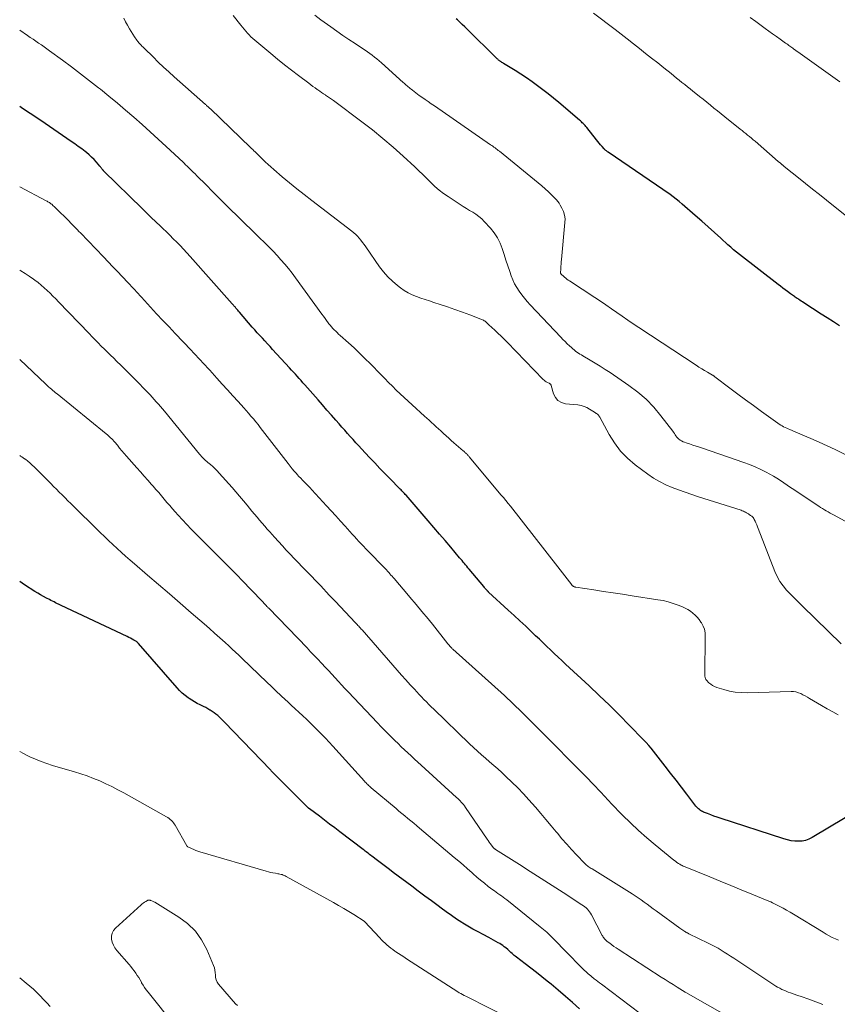
# Model space of a CAD drawing. Units: feet. Extents: x 1985000 to 1990036, y 590000 to 595001.
# Drawn here: x 1985000 to 1985162, y 590853 to 591048 of the extents above; entities that cross this region are included whole.
import ezdxf

# ---------------------------------------------------------------- set-up
doc = ezdxf.new("R2010")
doc.units = ezdxf.units.FT
doc.header["$LTSCALE"] = 100
doc.header["$MEASUREMENT"] = 0
doc.layers.add('CONTOUR INDEX', color=32, linetype='Continuous', lineweight=25)
doc.layers.add('CONTOUR INTERMEDIATE', color=40, linetype='Continuous', lineweight=15)

msp = doc.modelspace()

# ---------------------------------------------------------------- linework, layer by layer
at = {"layer": 'CONTOUR INDEX', "flags": 128}
for points, elevation in [([(1985162.2, 590986.95), (1985161.01, 590987.73), (1985159.81, 590988.5), (1985158.62, 590989.28), (1985155.16, 590991.53), (1985154.91, 590991.69), (1985154.66, 590991.85), (1985154.41, 590992.02), (1985154.17, 590992.18), (1985154.05, 590992.26), (1985153.86, 590992.39), (1985153.67, 590992.51), (1985153.48, 590992.64), (1985153.3, 590992.77), (1985153.11, 590992.9), (1985152.93, 590993.03), (1985152.74, 590993.16), (1985152.56, 590993.3), (1985151.96, 590993.72), (1985151.49, 590994.07), (1985151.01, 590994.42), (1985150.54, 590994.78), (1985150.07, 590995.14), (1985142.42, 591001.06), (1985141.84, 591001.53), (1985141.27, 591002), (1985140.71, 591002.49), (1985140.15, 591002.98), (1985138.75, 591004.27), (1985137.5, 591005.41), (1985136.24, 591006.54), (1985134.97, 591007.67), (1985133.7, 591008.78), (1985131.1, 591011.03), (1985130.52, 591011.52), (1985129.92, 591012), (1985129.31, 591012.46), (1985128.69, 591012.9), (1985116.44, 591021.31), (1985116.33, 591021.39), (1985116.23, 591021.47), (1985116.12, 591021.54), (1985116.02, 591021.62), (1985115.91, 591021.71), (1985115.82, 591021.79), (1985115.73, 591021.89), (1985115.64, 591021.98), (1985115.24, 591022.44), (1985114.96, 591022.78), (1985114.68, 591023.11), (1985114.41, 591023.44), (1985114.13, 591023.78), (1985112.21, 591026.19), (1985112.04, 591026.38), (1985111.88, 591026.58), (1985111.7, 591026.77), (1985111.52, 591026.95), (1985111.34, 591027.13), (1985111.15, 591027.31), (1985110.96, 591027.48), (1985110.76, 591027.65), (1985106.66, 591031.12), (1985105.62, 591031.98), (1985104.58, 591032.82), (1985103.53, 591033.65), (1985102.46, 591034.46), (1985101.38, 591035.25), (1985100.28, 591036.02), (1985099.16, 591036.76), (1985098.03, 591037.47), (1985095.73, 591038.87), (1985095.59, 591038.96), (1985095.44, 591039.06), (1985095.3, 591039.15), (1985095.15, 591039.25), (1985095.07, 591039.3), (1985094.97, 591039.37), (1985094.87, 591039.45), (1985094.78, 591039.52), (1985094.68, 591039.6), (1985094.59, 591039.69), (1985094.5, 591039.77), (1985094.41, 591039.86), (1985094.32, 591039.94), (1985088.56, 591045.64), (1985088.07, 591046.11), (1985087.59, 591046.58), (1985087.1, 591047.05), (1985086.61, 591047.51), (1985086.4, 591047.71)], 940), ([(1985136.75, 590890.19), (1985136.13, 590890.44), (1985135.34, 590890.75), (1985135.12, 590890.85), (1985134.9, 590890.96), (1985134.7, 590891.09), (1985134.5, 590891.23), (1985134.32, 590891.39), (1985134.15, 590891.56), (1985133.98, 590891.73), (1985133.83, 590891.92), (1985132.01, 590894.32), (1985130.96, 590895.7), (1985129.89, 590897.09), (1985128.82, 590898.47), (1985127.75, 590899.84), (1985125.45, 590902.78), (1985124.97, 590903.37), (1985124.48, 590903.94), (1985123.98, 590904.5), (1985123.46, 590905.05), (1985120.63, 590907.95), (1985118.67, 590909.92), (1985116.69, 590911.88), (1985114.69, 590913.81), (1985112.67, 590915.71), (1985108.02, 590920.02), (1985107.27, 590920.72), (1985106.53, 590921.42), (1985105.79, 590922.12), (1985105.05, 590922.83), (1985104.31, 590923.53), (1985103.57, 590924.24), (1985102.84, 590924.94), (1985102.1, 590925.65), (1985101.29, 590926.41), (1985100.15, 590927.5), (1985099, 590928.57), (1985097.84, 590929.65), (1985096.69, 590930.71), (1985092.79, 590934.28), (1985092.75, 590934.32), (1985092.71, 590934.36), (1985092.67, 590934.4), (1985092.63, 590934.44), (1985092.59, 590934.48), (1985092.55, 590934.52), (1985092.52, 590934.56), (1985092.48, 590934.6), (1985092.31, 590934.79), (1985092.19, 590934.93), (1985092.07, 590935.07), (1985091.95, 590935.21), (1985091.83, 590935.35), (1985088.95, 590938.82), (1985088.71, 590939.1), (1985088.47, 590939.38), (1985088.24, 590939.66), (1985088, 590939.94), (1985087.76, 590940.22), (1985087.53, 590940.51), (1985087.29, 590940.79), (1985087.05, 590941.07), (1985085.31, 590943.14), (1985084.2, 590944.45), (1985083.09, 590945.76), (1985081.96, 590947.07), (1985080.84, 590948.37), (1985076.45, 590953.43), (1985076.29, 590953.61), (1985076.12, 590953.79), (1985075.96, 590953.96), (1985075.79, 590954.14), (1985075.63, 590954.31), (1985075.46, 590954.49), (1985075.29, 590954.66), (1985075.12, 590954.83), (1985073.36, 590956.6), (1985072.31, 590957.67), (1985071.27, 590958.74), (1985070.25, 590959.82), (1985069.23, 590960.9), (1985067.65, 590962.6), (1985067.09, 590963.21), (1985066.53, 590963.83), (1985065.98, 590964.44), (1985065.42, 590965.06), (1985064.87, 590965.67), (1985064.32, 590966.29), (1985063.77, 590966.91), (1985063.22, 590967.54), (1985062.56, 590968.29), (1985061.69, 590969.29), (1985060.81, 590970.29), (1985059.93, 590971.29), (1985059.05, 590972.29), (1985056.43, 590975.28), (1985056.06, 590975.7), (1985055.68, 590976.12), (1985055.31, 590976.54), (1985054.93, 590976.96), (1985054.56, 590977.38), (1985054.18, 590977.8), (1985053.8, 590978.21), (1985053.42, 590978.63), (1985050.05, 590982.3), (1985049.54, 590982.85), (1985049.04, 590983.4), (1985048.53, 590983.95), (1985048.02, 590984.49), (1985047.52, 590985.04), (1985047.02, 590985.59), (1985046.52, 590986.15), (1985046.03, 590986.71), (1985043.47, 590989.64), (1985043.3, 590989.84), (1985043.14, 590990.04), (1985042.97, 590990.24), (1985042.8, 590990.44), (1985042.61, 590990.68), (1985042.54, 590990.76), (1985042.47, 590990.84), (1985042.4, 590990.93), (1985042.33, 590991.01), (1985042.26, 590991.09), (1985042.19, 590991.17), (1985042.12, 590991.25), (1985042.05, 590991.33), (1985033.73, 591000.68), (1985033.08, 591001.39), (1985032.42, 591002.11), (1985031.75, 591002.81), (1985031.08, 591003.51), (1985030.4, 591004.19), (1985029.71, 591004.88), (1985029.02, 591005.55), (1985028.32, 591006.22), (1985027.87, 591006.64), (1985026.95, 591007.52), (1985026.03, 591008.4), (1985025.12, 591009.29), (1985024.21, 591010.18), (1985016.68, 591017.56), (1985016.65, 591017.6), (1985016.61, 591017.63), (1985016.58, 591017.67), (1985016.54, 591017.71), (1985016.51, 591017.74), (1985016.48, 591017.78), (1985016.44, 591017.82), (1985016.41, 591017.86), (1985016.28, 591018.03), (1985016.18, 591018.16), (1985016.08, 591018.29), (1985015.97, 591018.41), (1985015.87, 591018.53), (1985015.18, 591019.33), (1985014.71, 591019.83), (1985014.23, 591020.32), (1985013.73, 591020.78), (1985013.2, 591021.22), (1985012.95, 591021.42), (1985012.28, 591021.94), (1985011.6, 591022.46), (1985010.91, 591022.95), (1985010.21, 591023.44), (1985005.06, 591026.95), (1985003.57, 591027.96), (1985002.07, 591028.96), (1985000.56, 591029.96), (1985000, 591030.33)], 920), ([(1985110.79, 590851.83), (1985109.4, 590853.07), (1985107.99, 590854.29), (1985106.57, 590855.49), (1985105.14, 590856.69), (1985104.39, 590857.29), (1985103.32, 590858.16), (1985102.24, 590859.03), (1985101.15, 590859.88), (1985100.05, 590860.72), (1985098.28, 590862.06), (1985098.06, 590862.23), (1985097.85, 590862.4), (1985097.65, 590862.58), (1985097.44, 590862.76), (1985097.2, 590862.98), (1985097.12, 590863.05), (1985097.04, 590863.13), (1985096.97, 590863.2), (1985096.89, 590863.28), (1985096.81, 590863.36), (1985096.73, 590863.43), (1985096.65, 590863.51), (1985096.57, 590863.58), (1985096.17, 590863.89), (1985095.89, 590864.11), (1985095.6, 590864.33), (1985095.3, 590864.53), (1985095, 590864.72), (1985094.71, 590864.9), (1985094.25, 590865.18), (1985093.79, 590865.44), (1985093.33, 590865.69), (1985092.86, 590865.94), (1985091.73, 590866.5), (1985090.7, 590867.03), (1985089.68, 590867.59), (1985088.68, 590868.17), (1985087.69, 590868.78), (1985087.52, 590868.88), (1985086.47, 590869.56), (1985085.42, 590870.26), (1985084.4, 590870.99), (1985083.38, 590871.73), (1985082.79, 590872.18), (1985081.49, 590873.16), (1985080.19, 590874.13), (1985078.88, 590875.11), (1985077.58, 590876.08), (1985073.93, 590878.8), (1985073.15, 590879.38), (1985072.36, 590879.97), (1985071.58, 590880.57), (1985070.8, 590881.16), (1985069.68, 590882.02), (1985069.46, 590882.19), (1985069.24, 590882.36), (1985069.02, 590882.53), (1985068.81, 590882.7), (1985068.59, 590882.87), (1985068.37, 590883.04), (1985068.15, 590883.21), (1985067.94, 590883.38), (1985063.38, 590886.84), (1985062.36, 590887.62), (1985061.34, 590888.39), (1985060.32, 590889.16), (1985059.3, 590889.93), (1985057.36, 590891.38), (1985057.31, 590891.42), (1985057.26, 590891.47), (1985057.2, 590891.51), (1985057.15, 590891.55), (1985057.1, 590891.6), (1985057.05, 590891.64), (1985057, 590891.69), (1985056.95, 590891.74), (1985053.58, 590895.11), (1985052.94, 590895.75), (1985052.3, 590896.38), (1985051.67, 590897.02), (1985051.03, 590897.66), (1985049.79, 590898.9), (1985049.67, 590899.02), (1985049.61, 590899.08), (1985040.52, 590908.55), (1985040.2, 590908.88), (1985039.87, 590909.21), (1985039.53, 590909.52), (1985039.19, 590909.83), (1985038.84, 590910.12), (1985038.47, 590910.4), (1985038.09, 590910.66), (1985037.7, 590910.9), (1985037.66, 590910.93), (1985037.25, 590911.17), (1985036.82, 590911.41), (1985036.39, 590911.63), (1985035.96, 590911.84), (1985035.71, 590911.96), (1985035.15, 590912.24), (1985034.61, 590912.54), (1985034.08, 590912.87), (1985033.56, 590913.21), (1985033.35, 590913.35), (1985032.76, 590913.8), (1985032.18, 590914.27), (1985031.65, 590914.79), (1985031.14, 590915.33), (1985023.5, 590924.13), (1985023.46, 590924.18), (1985023.41, 590924.23), (1985023.36, 590924.28), (1985023.31, 590924.32), (1985023.26, 590924.37), (1985023.21, 590924.41), (1985023.15, 590924.45), (1985023.1, 590924.48), (1985022.58, 590924.78), (1985022.26, 590924.96), (1985021.94, 590925.14), (1985021.62, 590925.3), (1985021.29, 590925.46), (1985007.11, 590932.17), (1985006.8, 590932.32), (1985006.49, 590932.47), (1985006.18, 590932.63), (1985005.87, 590932.78), (1985005.31, 590933.07), (1985004.72, 590933.38), (1985004.15, 590933.7), (1985003.58, 590934.04), (1985003.02, 590934.39), (1985000.95, 590935.73), (1985000, 590936.36)], 900), ([(1985166.44, 590891.45), (1985156.83, 590885.7), (1985156.19, 590885.39), (1985155.52, 590885.15), (1985154.82, 590885.02), (1985154.1, 590884.97), (1985153.37, 590885.01), (1985152.65, 590885.09), (1985151.94, 590885.24), (1985151.24, 590885.44), (1985138.64, 590889.53), (1985138, 590889.74), (1985137.37, 590889.96), (1985136.75, 590890.19)], 920)]:
    msp.add_lwpolyline(points, dxfattribs=dict(at, elevation=elevation))
at = {"layer": 'CONTOUR INTERMEDIATE', "flags": 128}
for points, elevation in [([(1985162.55, 590924.06), (1985154.89, 590931.52), (1985154.1, 590932.3), (1985153.31, 590933.08), (1985152.54, 590933.88), (1985151.77, 590934.68), (1985151.06, 590935.52), (1985150.42, 590936.4), (1985149.9, 590937.36), (1985149.44, 590938.36), (1985146.16, 590946.84), (1985146.01, 590947.21), (1985145.86, 590947.58), (1985145.7, 590947.95), (1985145.53, 590948.31), (1985145.37, 590948.66), (1985145.27, 590948.84), (1985145.15, 590949), (1985145.02, 590949.14), (1985144.86, 590949.27), (1985144.75, 590949.35), (1985144.64, 590949.43), (1985144.53, 590949.51), (1985144.42, 590949.59), (1985144.3, 590949.66), (1985144.19, 590949.74), (1985144.07, 590949.81), (1985143.95, 590949.88), (1985143.83, 590949.95), (1985143.64, 590950.06), (1985143.42, 590950.17), (1985143.2, 590950.28), (1985142.97, 590950.37), (1985142.74, 590950.45), (1985134.3, 590953.13), (1985132.99, 590953.56), (1985131.68, 590954.01), (1985130.39, 590954.48), (1985129.1, 590954.96), (1985127.84, 590955.51), (1985126.62, 590956.12), (1985125.45, 590956.83), (1985124.31, 590957.6), (1985121.82, 590959.47), (1985120.3, 590960.77), (1985118.9, 590962.18), (1985117.71, 590963.77), (1985116.64, 590965.46), (1985114.8, 590968.86), (1985114.75, 590968.94), (1985114.7, 590969.03), (1985114.65, 590969.11), (1985114.6, 590969.19), (1985114.54, 590969.27), (1985114.47, 590969.34), (1985114.4, 590969.41), (1985114.32, 590969.47), (1985114.14, 590969.59), (1985114.09, 590969.62), (1985114.04, 590969.65), (1985113.99, 590969.69), (1985113.95, 590969.72), (1985113.9, 590969.75), (1985113.85, 590969.78), (1985113.8, 590969.81), (1985113.75, 590969.85), (1985112.79, 590970.47), (1985112.25, 590970.77), (1985111.69, 590971.02), (1985111.09, 590971.18), (1985110.48, 590971.29), (1985108, 590971.54), (1985107.2, 590971.78), (1985106.52, 590972.17), (1985106.02, 590972.77), (1985105.64, 590973.51), (1985105.18, 590975.14), (1985105.15, 590975.21), (1985105.12, 590975.28), (1985105.08, 590975.34), (1985105.03, 590975.4), (1985104.97, 590975.46), (1985104.91, 590975.5), (1985104.84, 590975.55), (1985104.78, 590975.59), (1985104.44, 590975.75), (1985104.21, 590975.88), (1985103.99, 590976.02), (1985103.78, 590976.18), (1985103.59, 590976.36), (1985096.48, 590983.7), (1985095.88, 590984.32), (1985095.26, 590984.93), (1985094.63, 590985.52), (1985094, 590986.11), (1985092.83, 590987.18), (1985092.78, 590987.23), (1985092.72, 590987.28), (1985092.67, 590987.33), (1985092.61, 590987.39), (1985092.56, 590987.44), (1985092.5, 590987.49), (1985092.45, 590987.54), (1985092.39, 590987.59), (1985092.23, 590987.74), (1985092.08, 590987.85), (1985091.93, 590987.96), (1985091.77, 590988.04), (1985091.61, 590988.12), (1985089.05, 590989.11), (1985087.6, 590989.66), (1985086.14, 590990.19), (1985084.67, 590990.7), (1985083.19, 590991.19), (1985081.97, 590991.59), (1985081.1, 590991.87), (1985080.24, 590992.16), (1985079.37, 590992.45), (1985078.51, 590992.75), (1985077.67, 590993.09), (1985076.86, 590993.49), (1985076.09, 590993.95), (1985075.35, 590994.47), (1985074.75, 590994.94), (1985073.77, 590995.77), (1985072.84, 590996.65), (1985072.01, 590997.62), (1985071.23, 590998.64), (1985068.48, 591002.61), (1985068.18, 591003.04), (1985067.87, 591003.46), (1985067.54, 591003.87), (1985067.21, 591004.28), (1985066.86, 591004.66), (1985066.5, 591005.04), (1985066.11, 591005.38), (1985065.71, 591005.71), (1985057.79, 591011.75), (1985056.32, 591012.9), (1985054.85, 591014.06), (1985053.41, 591015.24), (1985051.97, 591016.45), (1985050.26, 591017.91), (1985049.7, 591018.39), (1985049.14, 591018.89), (1985048.6, 591019.39), (1985048.07, 591019.91), (1985047.45, 591020.51), (1985047.23, 591020.73), (1985047.01, 591020.95), (1985046.79, 591021.17), (1985046.57, 591021.38), (1985046.35, 591021.6), (1985046.12, 591021.82), (1985045.9, 591022.03), (1985045.68, 591022.25), (1985037.73, 591029.85), (1985037.61, 591029.97), (1985037.49, 591030.09), (1985037.36, 591030.2), (1985037.24, 591030.32), (1985037.12, 591030.43), (1985036.99, 591030.54), (1985036.87, 591030.66), (1985036.74, 591030.77), (1985030.6, 591036.22), (1985029.53, 591037.18), (1985028.47, 591038.15), (1985027.43, 591039.14), (1985026.4, 591040.14), (1985024.67, 591041.84), (1985024.51, 591041.99), (1985024.35, 591042.15), (1985024.19, 591042.31), (1985024.03, 591042.47), (1985023.88, 591042.64), (1985023.72, 591042.8), (1985023.58, 591042.97), (1985023.43, 591043.15), (1985023.36, 591043.23), (1985023.18, 591043.45), (1985023.02, 591043.68), (1985022.86, 591043.91), (1985022.71, 591044.15), (1985021.72, 591045.74), (1985021.32, 591046.42), (1985020.94, 591047.11), (1985020.58, 591047.8)], 928), ([(1985166.11, 590946.81), (1985161.16, 590949.5), (1985160.77, 590949.71), (1985160.39, 590949.92), (1985160, 590950.13), (1985159.62, 590950.34), (1985159.24, 590950.55), (1985158.86, 590950.78), (1985158.49, 590951.01), (1985158.12, 590951.25), (1985153.85, 590954.09), (1985153.19, 590954.54), (1985152.52, 590954.99), (1985151.86, 590955.45), (1985151.2, 590955.91), (1985150.53, 590956.36), (1985149.85, 590956.8), (1985149.16, 590957.21), (1985148.46, 590957.6), (1985147.74, 590957.99), (1985146.65, 590958.54), (1985145.55, 590959.05), (1985144.43, 590959.51), (1985143.29, 590959.93), (1985135.15, 590962.72), (1985134.5, 590962.94), (1985133.85, 590963.16), (1985133.2, 590963.37), (1985132.55, 590963.58), (1985131.86, 590963.8), (1985131.56, 590963.91), (1985131.27, 590964.03), (1985130.98, 590964.18), (1985130.71, 590964.35), (1985130.64, 590964.39), (1985130.42, 590964.56), (1985130.21, 590964.74), (1985130.03, 590964.95), (1985129.87, 590965.18), (1985129.71, 590965.41), (1985129.56, 590965.65), (1985129.39, 590965.88), (1985129.22, 590966.1), (1985126.89, 590969.17), (1985125.48, 590970.85), (1985123.97, 590972.42), (1985122.32, 590973.85), (1985120.56, 590975.17), (1985116.86, 590977.69), (1985115.88, 590978.34), (1985114.9, 590978.97), (1985113.89, 590979.58), (1985112.88, 590980.18), (1985111.46, 590981), (1985111.15, 590981.18), (1985110.86, 590981.36), (1985110.56, 590981.56), (1985110.28, 590981.76), (1985109.99, 590981.97), (1985109.72, 590982.19), (1985109.45, 590982.41), (1985109.19, 590982.65), (1985108.81, 590982.99), (1985108.37, 590983.41), (1985107.93, 590983.83), (1985107.51, 590984.26), (1985107.08, 590984.7), (1985101.02, 590991.11), (1985100.43, 590991.76), (1985099.87, 590992.41), (1985099.34, 590993.09), (1985098.82, 590993.78), (1985098.35, 590994.51), (1985097.93, 590995.25), (1985097.57, 590996.03), (1985097.26, 590996.84), (1985096.98, 590997.67), (1985096.6, 590998.8), (1985096.23, 590999.94), (1985095.86, 591001.08), (1985095.49, 591002.22), (1985095.06, 591003.32), (1985094.54, 591004.37), (1985093.89, 591005.34), (1985093.15, 591006.26), (1985091.94, 591007.59), (1985091.42, 591008.1), (1985090.87, 591008.59), (1985090.29, 591009.02), (1985089.67, 591009.41), (1985089.04, 591009.78), (1985088.41, 591010.16), (1985087.78, 591010.55), (1985087.16, 591010.95), (1985084.78, 591012.51), (1985083.87, 591013.14), (1985082.99, 591013.81), (1985082.16, 591014.54), (1985081.36, 591015.3), (1985080.57, 591016.08), (1985079.78, 591016.86), (1985078.98, 591017.62), (1985078.18, 591018.39), (1985075.89, 591020.51), (1985073.91, 591022.3), (1985071.89, 591024.04), (1985069.82, 591025.72), (1985067.71, 591027.34), (1985062.12, 591031.5), (1985061.73, 591031.79), (1985061.34, 591032.06), (1985060.94, 591032.34), (1985060.54, 591032.6), (1985060.5, 591032.63), (1985060.12, 591032.88), (1985059.74, 591033.13), (1985059.37, 591033.39), (1985058.99, 591033.65), (1985058.88, 591033.72), (1985058.45, 591034.02), (1985058.03, 591034.32), (1985057.61, 591034.63), (1985057.19, 591034.95), (1985055.2, 591036.45), (1985053.8, 591037.52), (1985052.41, 591038.61), (1985051.03, 591039.72), (1985049.67, 591040.84), (1985046.5, 591043.48), (1985046.12, 591043.81), (1985045.75, 591044.15), (1985045.4, 591044.51), (1985045.06, 591044.88), (1985044.73, 591045.26), (1985044.4, 591045.65), (1985044.08, 591046.04), (1985043.77, 591046.43), (1985042.27, 591048.34)], 932), ([(1985163.73, 590961.32), (1985161.34, 590962.47), (1985159.77, 590963.21), (1985158.18, 590963.94), (1985156.59, 590964.65), (1985154.99, 590965.33), (1985152.39, 590966.43), (1985152.08, 590966.56), (1985151.78, 590966.7), (1985151.48, 590966.84), (1985151.18, 590966.99), (1985150.89, 590967.15), (1985150.6, 590967.32), (1985150.32, 590967.5), (1985150.05, 590967.68), (1985146.79, 590970.02), (1985145.22, 590971.16), (1985143.65, 590972.3), (1985142.1, 590973.46), (1985140.55, 590974.63), (1985137.58, 590976.88), (1985137.52, 590976.92), (1985137.46, 590976.97), (1985137.4, 590977.01), (1985137.34, 590977.05), (1985137.28, 590977.09), (1985137.21, 590977.13), (1985137.15, 590977.17), (1985137.09, 590977.2), (1985136.08, 590977.78), (1985135.52, 590978.12), (1985134.96, 590978.46), (1985134.41, 590978.8), (1985133.86, 590979.16), (1985122.51, 590986.63), (1985121.42, 590987.36), (1985120.33, 590988.09), (1985119.25, 590988.84), (1985118.18, 590989.59), (1985117.11, 590990.34), (1985116.02, 590991.09), (1985114.93, 590991.82), (1985113.84, 590992.54), (1985108.77, 590995.82), (1985108.53, 590995.99), (1985108.28, 590996.16), (1985108.05, 590996.35), (1985107.82, 590996.55), (1985107.52, 590996.82), (1985107.45, 590996.88), (1985107.38, 590996.95), (1985107.31, 590997.02), (1985107.24, 590997.09), (1985107.11, 590997.23), (1985107.06, 590997.3), (1985107.04, 590997.38), (1985107.07, 590998.3), (1985107.09, 590998.74), (1985107.12, 590999.18), (1985107.15, 590999.62), (1985107.19, 591000.06), (1985107.91, 591007.4), (1985107.92, 591008.14), (1985107.83, 591008.87), (1985107.62, 591009.57), (1985107.31, 591010.24), (1985106.97, 591010.85), (1985106.75, 591011.2), (1985106.51, 591011.54), (1985106.25, 591011.85), (1985105.97, 591012.16), (1985105.29, 591012.83), (1985104.65, 591013.46), (1985103.99, 591014.06), (1985103.32, 591014.65), (1985102.63, 591015.22), (1985094.92, 591021.49), (1985094.71, 591021.65), (1985094.5, 591021.82), (1985094.29, 591021.99), (1985094.07, 591022.15), (1985093.86, 591022.31), (1985093.64, 591022.47), (1985093.42, 591022.63), (1985093.2, 591022.78), (1985082.07, 591030.45), (1985081.45, 591030.88), (1985080.84, 591031.31), (1985080.22, 591031.74), (1985079.61, 591032.17), (1985079.07, 591032.55), (1985078.73, 591032.8), (1985078.4, 591033.04), (1985078.06, 591033.3), (1985077.73, 591033.55), (1985077.49, 591033.74), (1985077.28, 591033.91), (1985077.07, 591034.08), (1985076.87, 591034.25), (1985076.67, 591034.42), (1985076.47, 591034.59), (1985076.27, 591034.77), (1985076.07, 591034.95), (1985075.88, 591035.12), (1985071.58, 591038.98), (1985071.14, 591039.37), (1985070.69, 591039.75), (1985070.24, 591040.11), (1985069.77, 591040.47), (1985069.3, 591040.82), (1985068.83, 591041.17), (1985068.35, 591041.5), (1985067.86, 591041.82), (1985066.38, 591042.78), (1985065.16, 591043.59), (1985063.94, 591044.41), (1985062.74, 591045.25), (1985061.54, 591046.1), (1985059.59, 591047.49), (1985058.38, 591048.39)], 936), ([(1985165.99, 591006.75), (1985159.68, 591011.8), (1985158.3, 591012.9), (1985156.91, 591014), (1985155.53, 591015.1), (1985154.14, 591016.2), (1985151.59, 591018.23), (1985151.48, 591018.31), (1985151.37, 591018.4), (1985151.26, 591018.5), (1985151.15, 591018.59), (1985151.07, 591018.66), (1985151, 591018.71), (1985150.93, 591018.77), (1985150.86, 591018.83), (1985150.8, 591018.89), (1985150.73, 591018.94), (1985150.66, 591019), (1985150.6, 591019.06), (1985150.53, 591019.12), (1985150.47, 591019.17), (1985150.38, 591019.25), (1985150.29, 591019.33), (1985150.19, 591019.41), (1985150.1, 591019.49), (1985145.51, 591023.46), (1985145.15, 591023.76), (1985144.79, 591024.07), (1985144.42, 591024.38), (1985144.05, 591024.68), (1985143.69, 591024.98), (1985143.32, 591025.28), (1985142.95, 591025.58), (1985142.58, 591025.88), (1985139.53, 591028.31), (1985138.81, 591028.89), (1985138.1, 591029.46), (1985137.39, 591030.04), (1985136.67, 591030.62), (1985135.96, 591031.2), (1985135.24, 591031.78), (1985134.53, 591032.35), (1985133.81, 591032.92), (1985133.23, 591033.38), (1985132.69, 591033.82), (1985132.15, 591034.25), (1985131.6, 591034.68), (1985131.06, 591035.11), (1985130.51, 591035.54), (1985129.97, 591035.97), (1985129.43, 591036.41), (1985128.89, 591036.84), (1985127.44, 591038), (1985126.25, 591038.96), (1985125.06, 591039.91), (1985123.86, 591040.85), (1985122.67, 591041.8), (1985122.65, 591041.81), (1985121.45, 591042.76), (1985120.24, 591043.7), (1985119.02, 591044.64), (1985117.81, 591045.58), (1985113.57, 591048.82)], 944), ([(1985162.29, 591035.22), (1985154.42, 591040.83), (1985154.15, 591041.03), (1985153.88, 591041.22), (1985153.61, 591041.41), (1985153.34, 591041.61), (1985153.21, 591041.7), (1985153, 591041.85), (1985152.8, 591041.99), (1985152.59, 591042.14), (1985152.39, 591042.29), (1985152.18, 591042.43), (1985151.98, 591042.58), (1985151.78, 591042.72), (1985151.57, 591042.87), (1985150.49, 591043.64), (1985149.74, 591044.17), (1985149, 591044.71), (1985148.26, 591045.24), (1985147.52, 591045.78), (1985145.65, 591047.16), (1985144.58, 591047.96)], 948), ([(1985161.98, 590909.99), (1985160.88, 590910.59), (1985159.78, 590911.2), (1985158.7, 590911.83), (1985156.31, 590913.25), (1985155.88, 590913.5), (1985155.44, 590913.74), (1985154.99, 590913.97), (1985154.55, 590914.19), (1985154.09, 590914.37), (1985153.62, 590914.51), (1985153.14, 590914.58), (1985152.65, 590914.6), (1985143.96, 590914.35), (1985142.78, 590914.38), (1985141.61, 590914.48), (1985140.46, 590914.7), (1985139.32, 590914.99), (1985137.93, 590915.41), (1985137.51, 590915.58), (1985137.11, 590915.78), (1985136.74, 590916.04), (1985136.4, 590916.34), (1985135.9, 590916.85), (1985135.83, 590916.93), (1985135.78, 590917.01), (1985135.73, 590917.1), (1985135.69, 590917.2), (1985135.66, 590917.3), (1985135.62, 590917.45), (1985135.6, 590917.6), (1985135.58, 590917.75), (1985135.57, 590917.9), (1985135.67, 590925.55), (1985135.62, 590926.24), (1985135.49, 590926.91), (1985135.24, 590927.55), (1985134.92, 590928.16), (1985134.81, 590928.33), (1985134.46, 590928.82), (1985134.08, 590929.29), (1985133.66, 590929.72), (1985133.21, 590930.13), (1985132.72, 590930.49), (1985132.22, 590930.82), (1985131.68, 590931.11), (1985131.13, 590931.36), (1985130.32, 590931.68), (1985129.34, 590932.03), (1985128.35, 590932.34), (1985127.34, 590932.58), (1985126.31, 590932.77), (1985121.2, 590933.56), (1985119.3, 590933.85), (1985117.41, 590934.13), (1985115.51, 590934.42), (1985113.62, 590934.71), (1985110.07, 590935.24), (1985109.95, 590935.26), (1985109.84, 590935.29), (1985109.72, 590935.34), (1985109.61, 590935.39), (1985109.44, 590935.48), (1985109.42, 590935.5), (1985109.4, 590935.51), (1985109.38, 590935.53), (1985109.36, 590935.54), (1985109.3, 590935.61), (1985109.28, 590935.63), (1985109.27, 590935.65), (1985109.25, 590935.67), (1985109.24, 590935.69), (1985108.35, 590936.87), (1985107.89, 590937.48), (1985107.43, 590938.09), (1985106.96, 590938.7), (1985106.49, 590939.3), (1985097.11, 590951.24), (1985096.65, 590951.82), (1985096.18, 590952.39), (1985095.72, 590952.97), (1985095.24, 590953.54), (1985089.01, 590960.98), (1985088.92, 590961.08), (1985088.83, 590961.19), (1985088.74, 590961.29), (1985088.65, 590961.39), (1985088.56, 590961.5), (1985088.46, 590961.6), (1985088.37, 590961.69), (1985088.27, 590961.79), (1985088.24, 590961.82), (1985088.12, 590961.92), (1985088, 590962.03), (1985087.88, 590962.13), (1985087.76, 590962.24), (1985085.92, 590963.81), (1985085.4, 590964.26), (1985084.89, 590964.72), (1985084.38, 590965.18), (1985083.88, 590965.64), (1985083.79, 590965.73), (1985083.33, 590966.15), (1985082.87, 590966.58), (1985082.41, 590967), (1985081.95, 590967.42), (1985081.49, 590967.84), (1985081.03, 590968.26), (1985080.57, 590968.68), (1985080.1, 590969.1), (1985077.64, 590971.3), (1985076.85, 590972.02), (1985076.06, 590972.75), (1985075.28, 590973.5), (1985074.51, 590974.24), (1985073.75, 590975), (1985072.99, 590975.76), (1985072.23, 590976.53), (1985071.48, 590977.29), (1985069.39, 590979.42), (1985068.33, 590980.48), (1985067.26, 590981.54), (1985066.16, 590982.57), (1985065.05, 590983.58), (1985063.41, 590985.06), (1985063.11, 590985.33), (1985062.82, 590985.6), (1985062.53, 590985.88), (1985062.25, 590986.16), (1985061.97, 590986.45), (1985061.7, 590986.75), (1985061.45, 590987.05), (1985061.2, 590987.37), (1985061.05, 590987.57), (1985060.73, 590987.99), (1985060.42, 590988.42), (1985060.11, 590988.84), (1985059.8, 590989.27), (1985054.58, 590996.46), (1985053.89, 590997.38), (1985053.19, 590998.28), (1985052.46, 590999.15), (1985051.71, 591000.01), (1985050.94, 591000.86), (1985050.16, 591001.69), (1985049.36, 591002.5), (1985048.55, 591003.31), (1985047.34, 591004.49), (1985045.92, 591005.87), (1985044.5, 591007.27), (1985043.09, 591008.66), (1985041.68, 591010.06), (1985037.79, 591013.95), (1985037.28, 591014.46), (1985036.77, 591014.97), (1985036.25, 591015.48), (1985035.74, 591015.99), (1985035.46, 591016.26), (1985035.08, 591016.63), (1985034.71, 591017), (1985034.33, 591017.37), (1985033.95, 591017.74), (1985033.49, 591018.19), (1985033.34, 591018.33), (1985033.2, 591018.47), (1985033.05, 591018.61), (1985032.91, 591018.75), (1985032.76, 591018.9), (1985032.61, 591019.04), (1985032.47, 591019.18), (1985032.32, 591019.31), (1985028.99, 591022.43), (1985027.41, 591023.9), (1985025.82, 591025.35), (1985024.22, 591026.79), (1985022.6, 591028.22), (1985020.97, 591029.63), (1985019.33, 591031.02), (1985017.66, 591032.39), (1985015.98, 591033.74), (1985015.58, 591034.06), (1985013.82, 591035.44), (1985012.05, 591036.81), (1985010.26, 591038.16), (1985008.46, 591039.49), (1985005.93, 591041.35), (1985005.39, 591041.74), (1985004.85, 591042.13), (1985004.3, 591042.51), (1985003.75, 591042.89), (1985003.2, 591043.27), (1985002.65, 591043.64), (1985002.1, 591044.02), (1985001.54, 591044.39), (1985000, 591045.44)], 924), ([(1985162.06, 590865.38), (1985161.43, 590865.66), (1985160.81, 590865.97), (1985160.2, 590866.29), (1985159.59, 590866.63), (1985159, 590866.98), (1985153.11, 590870.56), (1985152.44, 590870.96), (1985151.76, 590871.35), (1985151.08, 590871.72), (1985150.39, 590872.09), (1985149.75, 590872.43), (1985149.38, 590872.62), (1985149, 590872.8), (1985148.62, 590872.98), (1985148.23, 590873.14), (1985144.86, 590874.54), (1985142.78, 590875.4), (1985140.71, 590876.25), (1985138.62, 590877.1), (1985136.54, 590877.94), (1985131.68, 590879.9), (1985131.48, 590879.98), (1985131.29, 590880.07), (1985131.1, 590880.17), (1985130.91, 590880.27), (1985130.66, 590880.42), (1985130.35, 590880.6), (1985130.05, 590880.8), (1985129.75, 590881.01), (1985129.47, 590881.23), (1985125.78, 590884.24), (1985124.1, 590885.65), (1985122.46, 590887.1), (1985120.87, 590888.6), (1985119.32, 590890.14), (1985117.01, 590892.5), (1985116.64, 590892.89), (1985116.27, 590893.29), (1985115.9, 590893.68), (1985115.54, 590894.08), (1985115.17, 590894.48), (1985114.8, 590894.88), (1985114.43, 590895.27), (1985114.06, 590895.66), (1985111.54, 590898.24), (1985109.9, 590899.91), (1985108.25, 590901.58), (1985106.61, 590903.24), (1985104.95, 590904.9), (1985098.68, 590911.18), (1985098.34, 590911.52), (1985098, 590911.85), (1985097.66, 590912.18), (1985097.32, 590912.51), (1985096.97, 590912.84), (1985096.62, 590913.16), (1985096.27, 590913.48), (1985095.92, 590913.8), (1985085.69, 590922.99), (1985085.61, 590923.07), (1985085.52, 590923.15), (1985085.44, 590923.24), (1985085.36, 590923.32), (1985085.24, 590923.45), (1985085.1, 590923.6), (1985084.97, 590923.75), (1985084.84, 590923.91), (1985084.71, 590924.07), (1985081.67, 590927.91), (1985081.09, 590928.64), (1985080.51, 590929.36), (1985079.92, 590930.07), (1985079.32, 590930.78), (1985078.72, 590931.48), (1985078.12, 590932.19), (1985077.52, 590932.89), (1985076.91, 590933.6), (1985074.08, 590936.93), (1985073.88, 590937.16), (1985073.68, 590937.4), (1985073.47, 590937.64), (1985073.27, 590937.88), (1985073.1, 590938.09), (1985072.98, 590938.22), (1985072.87, 590938.35), (1985072.75, 590938.48), (1985072.63, 590938.61), (1985072.51, 590938.74), (1985072.39, 590938.87), (1985072.27, 590939), (1985072.15, 590939.12), (1985068.98, 590942.37), (1985068.52, 590942.85), (1985068.05, 590943.33), (1985067.59, 590943.81), (1985067.14, 590944.29), (1985066.68, 590944.78), (1985066.23, 590945.27), (1985065.78, 590945.76), (1985065.33, 590946.26), (1985064.4, 590947.3), (1985063.48, 590948.32), (1985062.57, 590949.33), (1985061.65, 590950.34), (1985060.72, 590951.35), (1985057.83, 590954.5), (1985057.47, 590954.88), (1985057.11, 590955.27), (1985056.74, 590955.64), (1985056.36, 590956.02), (1985055.99, 590956.4), (1985055.62, 590956.78), (1985055.26, 590957.16), (1985054.9, 590957.56), (1985054.76, 590957.72), (1985054.33, 590958.2), (1985053.92, 590958.69), (1985053.52, 590959.19), (1985053.12, 590959.69), (1985048.07, 590966.27), (1985047.62, 590966.84), (1985047.17, 590967.41), (1985046.71, 590967.98), (1985046.24, 590968.54), (1985045.77, 590969.1), (1985045.3, 590969.65), (1985044.81, 590970.19), (1985044.33, 590970.73), (1985043.21, 590971.96), (1985042.17, 590973.12), (1985041.12, 590974.27), (1985040.08, 590975.43), (1985039.03, 590976.58), (1985037.62, 590978.15), (1985037.16, 590978.65), (1985036.71, 590979.16), (1985036.25, 590979.65), (1985035.79, 590980.15), (1985035.32, 590980.65), (1985034.86, 590981.14), (1985034.39, 590981.64), (1985033.93, 590982.13), (1985030.79, 590985.42), (1985029.55, 590986.72), (1985028.32, 590988.03), (1985027.1, 590989.35), (1985025.88, 590990.67), (1985024.12, 590992.6), (1985023.79, 590992.96), (1985023.46, 590993.32), (1985023.13, 590993.68), (1985022.8, 590994.04), (1985022.47, 590994.4), (1985022.13, 590994.76), (1985021.8, 590995.12), (1985021.46, 590995.47), (1985020.3, 590996.7), (1985019.37, 590997.67), (1985018.45, 590998.64), (1985017.53, 590999.61), (1985016.6, 591000.57), (1985012.01, 591005.33), (1985011.73, 591005.62), (1985011.45, 591005.91), (1985011.17, 591006.2), (1985010.89, 591006.48), (1985010.61, 591006.77), (1985010.33, 591007.06), (1985010.05, 591007.34), (1985009.76, 591007.63), (1985007.09, 591010.3), (1985006.94, 591010.44), (1985006.8, 591010.58), (1985006.65, 591010.72), (1985006.5, 591010.85), (1985006.48, 591010.88), (1985006.33, 591010.99), (1985006.19, 591011.11), (1985006.04, 591011.21), (1985005.89, 591011.32), (1985005.73, 591011.41), (1985005.58, 591011.51), (1985005.42, 591011.6), (1985005.25, 591011.68), (1985000, 591014.45)], 916), ([(1985158.93, 590852.68), (1985158.08, 590853), (1985157.01, 590853.4), (1985155.94, 590853.79), (1985154.87, 590854.17), (1985153.79, 590854.54), (1985152.51, 590854.99), (1985152.08, 590855.14), (1985151.65, 590855.31), (1985151.23, 590855.49), (1985150.81, 590855.68), (1985150.4, 590855.89), (1985149.99, 590856.1), (1985149.6, 590856.34), (1985149.21, 590856.58), (1985141.3, 590861.83), (1985140.68, 590862.24), (1985140.07, 590862.64), (1985139.44, 590863.04), (1985138.82, 590863.43), (1985138.19, 590863.81), (1985137.54, 590864.18), (1985136.89, 590864.52), (1985136.23, 590864.85), (1985132.44, 590866.67), (1985132.33, 590866.72), (1985132.23, 590866.77), (1985132.13, 590866.83), (1985132.03, 590866.88), (1985131.92, 590866.93), (1985131.82, 590866.99), (1985131.73, 590867.05), (1985131.63, 590867.11), (1985131.41, 590867.24), (1985131.21, 590867.37), (1985131.01, 590867.5), (1985130.81, 590867.64), (1985130.62, 590867.78), (1985125.93, 590871.21), (1985125.35, 590871.64), (1985124.76, 590872.07), (1985124.17, 590872.51), (1985123.59, 590872.95), (1985123, 590873.39), (1985122.41, 590873.81), (1985121.8, 590874.21), (1985121.19, 590874.61), (1985113.27, 590879.51), (1985113.08, 590879.62), (1985112.89, 590879.75), (1985112.71, 590879.87), (1985112.52, 590879.99), (1985112.34, 590880.13), (1985112.16, 590880.26), (1985112, 590880.41), (1985111.84, 590880.57), (1985110.17, 590882.29), (1985109.19, 590883.33), (1985108.24, 590884.38), (1985107.31, 590885.46), (1985106.4, 590886.55), (1985106.18, 590886.82), (1985105.16, 590888.05), (1985104.14, 590889.28), (1985103.1, 590890.5), (1985102.06, 590891.71), (1985100.78, 590893.17), (1985099.69, 590894.38), (1985098.58, 590895.56), (1985097.42, 590896.7), (1985096.23, 590897.82), (1985095.4, 590898.57), (1985094.61, 590899.28), (1985093.81, 590899.99), (1985093, 590900.69), (1985092.19, 590901.39), (1985091.38, 590902.09), (1985090.58, 590902.8), (1985089.8, 590903.52), (1985089.02, 590904.26), (1985081.94, 590911.09), (1985081.45, 590911.57), (1985080.96, 590912.05), (1985080.47, 590912.54), (1985079.99, 590913.04), (1985079.52, 590913.53), (1985079.04, 590914.03), (1985078.58, 590914.54), (1985078.11, 590915.05), (1985077.3, 590915.94), (1985076.43, 590916.9), (1985075.56, 590917.86), (1985074.71, 590918.83), (1985073.85, 590919.8), (1985067.74, 590926.78), (1985067.58, 590926.96), (1985067.42, 590927.14), (1985067.26, 590927.32), (1985067.09, 590927.5), (1985066.93, 590927.68), (1985066.76, 590927.86), (1985066.59, 590928.03), (1985066.43, 590928.21), (1985062.4, 590932.48), (1985061.83, 590933.08), (1985061.26, 590933.68), (1985060.7, 590934.29), (1985060.13, 590934.89), (1985059.57, 590935.5), (1985059, 590936.1), (1985058.43, 590936.7), (1985057.86, 590937.3), (1985056.71, 590938.48), (1985055.92, 590939.3), (1985055.13, 590940.12), (1985054.34, 590940.94), (1985053.55, 590941.76), (1985052.76, 590942.59), (1985051.98, 590943.42), (1985051.21, 590944.26), (1985050.45, 590945.11), (1985049.5, 590946.17), (1985048.99, 590946.75), (1985048.48, 590947.34), (1985047.97, 590947.93), (1985047.47, 590948.51), (1985046.97, 590949.11), (1985046.47, 590949.7), (1985045.97, 590950.3), (1985045.48, 590950.89), (1985045, 590951.47), (1985044.27, 590952.35), (1985043.53, 590953.22), (1985042.78, 590954.09), (1985042.02, 590954.95), (1985039.5, 590957.8), (1985039.08, 590958.25), (1985038.65, 590958.69), (1985038.2, 590959.11), (1985037.73, 590959.52), (1985037.24, 590959.94), (1985037.02, 590960.13), (1985036.8, 590960.32), (1985036.58, 590960.52), (1985036.37, 590960.72), (1985036.16, 590960.92), (1985035.95, 590961.13), (1985035.76, 590961.34), (1985035.57, 590961.56), (1985028.64, 590970.06), (1985028.25, 590970.53), (1985027.85, 590971), (1985027.45, 590971.47), (1985027.04, 590971.93), (1985026.63, 590972.39), (1985026.21, 590972.84), (1985025.79, 590973.29), (1985025.36, 590973.73), (1985022.76, 590976.39), (1985021.87, 590977.29), (1985020.98, 590978.19), (1985020.09, 590979.09), (1985019.19, 590979.98), (1985018.61, 590980.55), (1985017.99, 590981.15), (1985017.38, 590981.75), (1985016.77, 590982.35), (1985016.15, 590982.95), (1985015.54, 590983.56), (1985014.94, 590984.17), (1985014.33, 590984.78), (1985013.74, 590985.4), (1985007.68, 590991.71), (1985007.12, 590992.28), (1985006.57, 590992.84), (1985006.01, 590993.4), (1985005.44, 590993.96), (1985004.86, 590994.49), (1985004.26, 590995.01), (1985003.65, 590995.51), (1985003.01, 590995.99), (1985002.71, 590996.21), (1985001.9, 590996.77), (1985001.08, 590997.3), (1985000.23, 590997.81), (1985000, 590997.94)], 912), ([(1985144.71, 590847.74), (1985131.79, 590855.05), (1985131.7, 590855.11), (1985130.1, 590856.11), (1985129.32, 590856.61), (1985128.54, 590857.11), (1985127.75, 590857.62), (1985126.97, 590858.12), (1985118.46, 590863.62), (1985118.03, 590863.9), (1985117.6, 590864.19), (1985117.19, 590864.49), (1985116.77, 590864.79), (1985116.26, 590865.17), (1985116.11, 590865.29), (1985115.96, 590865.42), (1985115.83, 590865.56), (1985115.7, 590865.7), (1985115.58, 590865.86), (1985115.47, 590866.01), (1985115.37, 590866.18), (1985115.27, 590866.35), (1985113.14, 590870.44), (1985112.97, 590870.74), (1985112.78, 590871.02), (1985112.56, 590871.29), (1985112.34, 590871.54), (1985112.09, 590871.78), (1985111.83, 590872), (1985111.56, 590872.21), (1985111.27, 590872.4), (1985107.53, 590874.81), (1985105.37, 590876.2), (1985103.21, 590877.59), (1985101.04, 590878.97), (1985098.88, 590880.35), (1985094.14, 590883.37), (1985094.08, 590883.41), (1985094.02, 590883.46), (1985093.96, 590883.5), (1985093.9, 590883.55), (1985093.85, 590883.6), (1985093.79, 590883.65), (1985093.75, 590883.71), (1985093.7, 590883.76), (1985093.34, 590884.22), (1985093.12, 590884.52), (1985092.9, 590884.81), (1985092.69, 590885.11), (1985092.48, 590885.41), (1985088.19, 590891.69), (1985088, 590891.96), (1985087.8, 590892.22), (1985087.6, 590892.47), (1985087.38, 590892.72), (1985087.16, 590892.96), (1985086.94, 590893.2), (1985086.7, 590893.42), (1985086.46, 590893.65), (1985079.42, 590900.05), (1985078.76, 590900.65), (1985078.11, 590901.25), (1985077.45, 590901.85), (1985076.8, 590902.45), (1985076.15, 590903.06), (1985075.51, 590903.67), (1985074.87, 590904.29), (1985074.23, 590904.91), (1985073.91, 590905.23), (1985073.11, 590906.01), (1985072.33, 590906.8), (1985071.55, 590907.6), (1985070.78, 590908.41), (1985065.03, 590914.51), (1985064.37, 590915.21), (1985063.71, 590915.91), (1985063.06, 590916.61), (1985062.41, 590917.32), (1985061.76, 590918.03), (1985061.11, 590918.73), (1985060.46, 590919.44), (1985059.8, 590920.14), (1985059.71, 590920.24), (1985059, 590920.99), (1985058.29, 590921.74), (1985057.58, 590922.48), (1985056.86, 590923.22), (1985049.28, 590931.07), (1985049.19, 590931.16), (1985049.1, 590931.25), (1985049.02, 590931.35), (1985048.93, 590931.44), (1985048.79, 590931.59), (1985048.63, 590931.76), (1985048.47, 590931.92), (1985048.31, 590932.09), (1985048.15, 590932.26), (1985045.65, 590934.87), (1985044.23, 590936.34), (1985042.81, 590937.81), (1985041.38, 590939.26), (1985039.95, 590940.71), (1985038.57, 590942.1), (1985037.65, 590943.02), (1985036.73, 590943.94), (1985035.8, 590944.86), (1985034.88, 590945.78), (1985034.82, 590945.85), (1985033.93, 590946.74), (1985033.06, 590947.65), (1985032.2, 590948.57), (1985031.35, 590949.51), (1985030.79, 590950.14), (1985030.24, 590950.76), (1985029.69, 590951.4), (1985029.14, 590952.03), (1985028.6, 590952.67), (1985028.06, 590953.31), (1985027.52, 590953.95), (1985026.97, 590954.58), (1985026.41, 590955.21), (1985026.07, 590955.59), (1985025.34, 590956.41), (1985024.62, 590957.23), (1985023.89, 590958.05), (1985023.17, 590958.88), (1985021.16, 590961.18), (1985020.7, 590961.71), (1985020.24, 590962.24), (1985019.78, 590962.78), (1985019.33, 590963.31), (1985018.8, 590963.93), (1985018.61, 590964.15), (1985018.41, 590964.37), (1985018.21, 590964.59), (1985018, 590964.8), (1985017.79, 590965.01), (1985017.57, 590965.21), (1985017.35, 590965.41), (1985017.12, 590965.6), (1985007.39, 590973.47), (1985007.11, 590973.7), (1985006.83, 590973.93), (1985006.55, 590974.17), (1985006.27, 590974.4), (1985006, 590974.65), (1985005.73, 590974.89), (1985005.46, 590975.13), (1985005.19, 590975.38), (1985000, 590980.28)], 908), ([(1985122.81, 590850.89), (1985115.11, 590856.68), (1985114.75, 590856.95), (1985114.4, 590857.22), (1985114.05, 590857.5), (1985113.71, 590857.77), (1985113.52, 590857.92), (1985113.27, 590858.12), (1985113.02, 590858.33), (1985112.77, 590858.54), (1985112.52, 590858.75), (1985112.27, 590858.97), (1985112.03, 590859.19), (1985111.8, 590859.41), (1985111.57, 590859.64), (1985107.83, 590863.44), (1985107.25, 590864.03), (1985106.66, 590864.63), (1985106.08, 590865.23), (1985105.49, 590865.83), (1985104.9, 590866.42), (1985104.29, 590866.99), (1985103.67, 590867.55), (1985103.02, 590868.08), (1985096.37, 590873.42), (1985096.03, 590873.68), (1985095.69, 590873.93), (1985095.35, 590874.18), (1985094.99, 590874.41), (1985094.64, 590874.65), (1985094.29, 590874.89), (1985093.95, 590875.14), (1985093.6, 590875.39), (1985092.72, 590876.06), (1985091.95, 590876.66), (1985091.19, 590877.27), (1985090.44, 590877.9), (1985089.71, 590878.55), (1985089.46, 590878.77), (1985088.6, 590879.54), (1985087.74, 590880.3), (1985086.87, 590881.05), (1985086, 590881.79), (1985079.14, 590887.57), (1985078.56, 590888.05), (1985077.98, 590888.54), (1985077.39, 590889.02), (1985076.81, 590889.5), (1985076.22, 590889.98), (1985075.64, 590890.46), (1985075.05, 590890.95), (1985074.47, 590891.43), (1985069.58, 590895.56), (1985069.4, 590895.71), (1985069.22, 590895.87), (1985069.05, 590896.03), (1985068.88, 590896.19), (1985068.71, 590896.35), (1985068.55, 590896.52), (1985068.38, 590896.69), (1985068.23, 590896.86), (1985061.94, 590903.8), (1985061.22, 590904.58), (1985060.49, 590905.36), (1985059.76, 590906.13), (1985059.01, 590906.9), (1985058.96, 590906.95), (1985058.23, 590907.68), (1985057.5, 590908.4), (1985056.76, 590909.11), (1985056.01, 590909.81), (1985055.25, 590910.5), (1985054.5, 590911.2), (1985053.75, 590911.9), (1985053, 590912.6), (1985052.63, 590912.95), (1985051.7, 590913.83), (1985050.77, 590914.7), (1985049.84, 590915.58), (1985048.92, 590916.46), (1985044, 590921.15), (1985043.35, 590921.77), (1985042.69, 590922.39), (1985042.03, 590923), (1985041.37, 590923.61), (1985040.64, 590924.27), (1985039.61, 590925.21), (1985038.57, 590926.14), (1985037.53, 590927.06), (1985036.48, 590927.97), (1985033.93, 590930.19), (1985031.78, 590932.06), (1985029.62, 590933.92), (1985027.46, 590935.78), (1985025.29, 590937.64), (1985022.7, 590939.87), (1985021.83, 590940.61), (1985020.97, 590941.37), (1985020.12, 590942.13), (1985019.27, 590942.9), (1985018.43, 590943.67), (1985017.6, 590944.45), (1985016.77, 590945.25), (1985015.95, 590946.04), (1985010.12, 590951.8), (1985009.55, 590952.36), (1985008.98, 590952.92), (1985008.41, 590953.49), (1985007.84, 590954.05), (1985007.28, 590954.62), (1985006.71, 590955.19), (1985006.14, 590955.75), (1985005.58, 590956.32), (1985002.77, 590959.13), (1985002.56, 590959.33), (1985002.36, 590959.53), (1985002.15, 590959.73), (1985001.93, 590959.92), (1985001.71, 590960.11), (1985001.49, 590960.29), (1985001.26, 590960.46), (1985001.02, 590960.63), (1985000.96, 590960.67), (1985000.69, 590960.85), (1985000.41, 590961.02), (1985000.14, 590961.19), (1985000, 590961.27)], 904), ([(1985097.63, 590849.56), (1985088.26, 590854.33), (1985087.94, 590854.49), (1985087.62, 590854.66), (1985087.31, 590854.84), (1985087, 590855.02), (1985086.69, 590855.2), (1985086.39, 590855.39), (1985086.09, 590855.58), (1985085.78, 590855.77), (1985076.52, 590861.75), (1985075.99, 590862.09), (1985075.47, 590862.43), (1985074.96, 590862.77), (1985074.44, 590863.12), (1985074.22, 590863.26), (1985073.82, 590863.54), (1985073.43, 590863.83), (1985073.05, 590864.14), (1985072.67, 590864.46), (1985072.31, 590864.79), (1985071.96, 590865.13), (1985071.61, 590865.48), (1985071.28, 590865.84), (1985068.26, 590869.13), (1985068.18, 590869.2), (1985066.15, 590870.47), (1985065.15, 590871.09), (1985064.13, 590871.69), (1985063.11, 590872.28), (1985062.09, 590872.86), (1985052.76, 590878.03), (1985052.56, 590878.13), (1985052.36, 590878.22), (1985052.16, 590878.3), (1985051.94, 590878.37), (1985051.73, 590878.42), (1985051.51, 590878.48), (1985051.3, 590878.52), (1985051.08, 590878.56), (1985050.59, 590878.64), (1985050.12, 590878.72), (1985049.66, 590878.81), (1985049.21, 590878.93), (1985048.75, 590879.05), (1985035.68, 590882.9), (1985035.26, 590883.04), (1985034.84, 590883.18), (1985034.43, 590883.34), (1985034.02, 590883.52), (1985033.26, 590883.86), (1985033.23, 590883.87), (1985033.21, 590883.88), (1985033.2, 590883.9), (1985033.18, 590883.91), (1985033.11, 590883.98), (1985033.09, 590883.99), (1985033.07, 590884.01), (1985033.06, 590884.03), (1985033.05, 590884.05), (1985030.76, 590888.14), (1985030.6, 590888.4), (1985030.43, 590888.65), (1985030.23, 590888.88), (1985030.02, 590889.1), (1985029.79, 590889.3), (1985029.56, 590889.5), (1985029.31, 590889.67), (1985029.05, 590889.83), (1985020.61, 590894.55), (1985019.44, 590895.18), (1985018.26, 590895.79), (1985017.06, 590896.36), (1985015.85, 590896.91), (1985014.62, 590897.42), (1985013.38, 590897.9), (1985012.13, 590898.32), (1985010.86, 590898.72), (1985006.51, 590899.97), (1985005.36, 590900.34), (1985004.23, 590900.74), (1985003.12, 590901.19), (1985002.03, 590901.69), (1985001.64, 590901.87), (1985000.76, 590902.32), (1985000, 590902.75)], 896), ([(1985043.1, 590852.49), (1985042.7, 590852.84), (1985039.35, 590856.73), (1985039.08, 590857.13), (1985038.87, 590857.55), (1985038.76, 590858.01), (1985038.72, 590858.5), (1985038.7, 590858.99), (1985038.64, 590859.48), (1985038.52, 590859.96), (1985038.35, 590860.43), (1985037.02, 590863.58), (1985035.99, 590865.48), (1985034.77, 590867.21), (1985033.24, 590868.68), (1985031.51, 590869.98), (1985026.72, 590872.91), (1985026.57, 590872.99), (1985026.42, 590873.07), (1985026.27, 590873.14), (1985026.12, 590873.21), (1985025.98, 590873.26), (1985025.89, 590873.29), (1985025.81, 590873.32), (1985025.72, 590873.34), (1985025.63, 590873.35), (1985025.54, 590873.35), (1985025.45, 590873.34), (1985025.37, 590873.31), (1985025.28, 590873.27), (1985024.94, 590873.08), (1985024.7, 590872.92), (1985024.46, 590872.76), (1985024.23, 590872.59), (1985024.01, 590872.4), (1985018.93, 590867.76), (1985018.55, 590867.3), (1985018.28, 590866.79), (1985018.18, 590866.23), (1985018.18, 590865.63), (1985018.33, 590865.02), (1985018.55, 590864.44), (1985018.86, 590863.9), (1985019.23, 590863.39), (1985021.66, 590860.59), (1985022.01, 590860.18), (1985022.34, 590859.76), (1985022.66, 590859.33), (1985022.97, 590858.9), (1985023.27, 590858.45), (1985023.56, 590858), (1985023.83, 590857.54), (1985024.1, 590857.07), (1985024.13, 590857), (1985024.42, 590856.51), (1985024.73, 590856.02), (1985025.06, 590855.56), (1985025.41, 590855.1), (1985030.65, 590848.57)], 892), ([(1985000, 590857.97), (1985001.29, 590856.92), (1985002.01, 590856.31), (1985002.71, 590855.69), (1985003.39, 590855.04), (1985004.06, 590854.37), (1985004.71, 590853.69), (1985005.36, 590853.01), (1985006, 590852.32)], 896)]:
    msp.add_lwpolyline(points, dxfattribs=dict(at, elevation=elevation))

doc.saveas('drawing.dxf')
